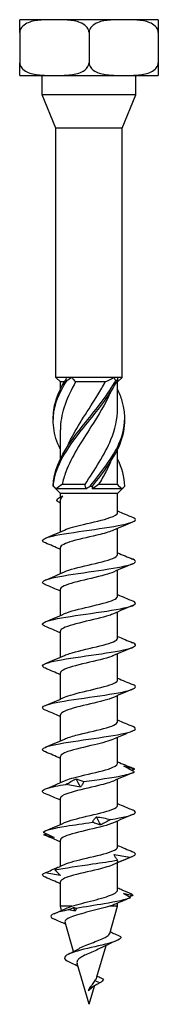
# Model space of a CAD drawing. Units: millimetres. Extents: x -20 to 56, y -223 to 6.
# Drawn here: x -7 to 7, y -100 to 6 of the extents above; entities that cross this region are included whole.
import ezdxf

# ---------------------------------------------------------------- set-up
doc = ezdxf.new("R2010")
doc.units = ezdxf.units.MM

# ---------------------------------------------------------------- blocks, each defined once
blk = doc.blocks.new('SSH100x100-Front')
for p, q in [((-3.73, 6), (-7.45, 6)), ((-7.45, 4.63), (-7.45, 6)), ((3.72, 6), (-3.73, 6)), ((7.45, 6), (3.72, 6)), ((7.45, 6), (7.45, 4.63)), ((-7.45, 4.63), (-7.45, 1.37)), ((0, 4.63), (0, 1.37)), ((7.45, 4.63), (7.45, 1.37)), ((-7.45, 0), (-7.45, 1.37)), ((7.45, 1.37), (7.45, 0)), ((-7.45, 0), (-3.73, 0)), ((-5.04, -2.1), (-5.04, 0)), ((-3.73, 0), (3.72, 0)), ((3.72, 0), (7.45, 0)), ((5.04, -2.1), (5.04, 0)), ((5.04, -2.1), (-5.04, -2.1)), ((-3.55, -5.69), (-5.04, -2.1)), ((3.55, -5.69), (5.04, -2.1)), ((3.55, -5.69), (-3.55, -5.69)), ((-3.55, -32.53), (-3.55, -5.69)), ((3.55, -32.53), (3.55, -5.69)), ((-2.36, -32.53), (-3.55, -32.53)), ((-3.08, -33), (-3.55, -32.53)), ((-1.8, -32.53), (-2.36, -32.53)), ((2.65, -32.53), (-1.8, -32.53)), ((3.06, -32.53), (2.65, -32.53)), ((3.55, -32.53), (3.06, -32.53)), ((3.07, -33), (3.55, -32.53)), ((-2.65, -33), (-3.08, -33)), ((-3.08, -33.78), (-3.08, -33)), ((1.75, -33), (-1.44, -33)), ((3.07, -33), (2.96, -33)), ((3.07, -35.88), (3.07, -33)), ((-3.08, -41.28), (-3.08, -38.17)), ((3.07, -43.38), (3.07, -40.27)), ((-3.08, -45), (-3.78, -44.3)), ((-0.43, -44.05), (-2.9, -44.05)), ((3.04, -44.05), (1.02, -44.05)), ((3.07, -45), (3.78, -44.3)), ((-0.35, -44.52), (-3.53, -44.52)), ((3.07, -45), (-3.08, -45)), ((-3.08, -45.39), (-3.08, -45)), ((3.53, -44.52), (0.35, -44.52)), ((3.07, -47.08), (3.07, -45)), ((-3.08, -49.14), (-3.08, -45.69)), ((3.07, -51.58), (3.07, -48.77)), ((-3.08, -53.64), (-3.08, -50.82)), ((3.07, -56.08), (3.07, -53.27)), ((-3.08, -58.14), (-3.08, -55.32)), ((3.07, -60.58), (3.07, -57.77)), ((-3.08, -62.64), (-3.08, -59.82)), ((3.07, -65.08), (3.07, -62.27)), ((-3.08, -67.14), (-3.08, -64.32)), ((3.07, -69.58), (3.07, -66.77)), ((-3.08, -71.64), (-3.08, -68.82)), ((3.07, -74.08), (3.07, -71.27)), ((-3.08, -76.14), (-3.08, -73.32)), ((3.07, -78.58), (3.07, -75.77)), ((-3.08, -80.64), (-3.08, -77.82)), ((3.07, -83.08), (3.07, -80.27)), ((-3.08, -85.14), (-3.08, -82.32)), ((3.07, -87.69), (3.07, -84.77)), ((-3.08, -89.45), (-3.08, -86.82)), ((-1.86, -89.45), (-3.08, -89.45)), ((-2.95, -89.89), (-3.08, -89.45)), ((3.07, -89.45), (2.21, -89.45)), ((2.23, -92.36), (3.07, -89.45)), ((3.07, -89.45), (3.07, -89.11)), ((-1.65, -94.32), (-2.57, -91.17)), ((0.86, -97.05), (1.85, -93.66)), ((0, -100), (-1.28, -95.59)), ((1.16, -97.7), (0.64, -97.47)), ((0, -100), (0.58, -98.03)), ((0.17, -98.34), (0.29, -98.2)), ((0.29, -98.2), (0.19, -98.09))]:
    blk.add_line(p, q)
for points, knots in [([(-3.73, 6), (-4.17, 6), (-4.66, 5.99), (-5.64, 5.92), (-6.11, 5.85), (-6.73, 5.6), (-6.96, 5.47), (-7.22, 5.22), (-7.32, 5.09), (-7.42, 4.86), (-7.45, 4.74), (-7.45, 4.63)], [0.918369, 0.918369, 0.918369, 0.918369, 1.0733038, 1.0733038, 1.2282387, 1.2282387, 1.3006305, 1.3006305, 1.3446075, 1.3446075, 1.3775535, 1.3775535, 1.3775535, 1.3775535]), ([(0, 4.63), (0, 4.74), (-0.03, 4.86), (-0.13, 5.09), (-0.23, 5.22), (-0.49, 5.47), (-0.72, 5.6), (-1.34, 5.85), (-1.81, 5.92), (-2.79, 5.99), (-3.28, 6), (-3.73, 6)], [0.4591845, 0.4591845, 0.4591845, 0.4591845, 0.4921305, 0.4921305, 0.5361074, 0.5361074, 0.6084993, 0.6084993, 0.7634341, 0.7634341, 0.918369, 0.918369, 0.918369, 0.918369]), ([(3.72, 6), (3.28, 6), (2.79, 5.99), (1.81, 5.92), (1.34, 5.85), (0.72, 5.6), (0.49, 5.47), (0.23, 5.22), (0.13, 5.09), (0.03, 4.86), (0, 4.74), (0, 4.63)], [0.918369, 0.918369, 0.918369, 0.918369, 1.0733038, 1.0733038, 1.2282387, 1.2282387, 1.3006305, 1.3006305, 1.3446075, 1.3446075, 1.3775535, 1.3775535, 1.3775535, 1.3775535]), ([(7.45, 4.63), (7.45, 4.74), (7.42, 4.86), (7.32, 5.09), (7.22, 5.22), (6.96, 5.47), (6.73, 5.6), (6.11, 5.85), (5.64, 5.92), (4.66, 5.99), (4.17, 6), (3.72, 6)], [0.4591845, 0.4591845, 0.4591845, 0.4591845, 0.4921305, 0.4921305, 0.5361074, 0.5361074, 0.6084993, 0.6084993, 0.7634341, 0.7634341, 0.918369, 0.918369, 0.918369, 0.918369]), ([(-7.45, 1.37), (-7.45, 1.26), (-7.42, 1.14), (-7.32, 0.91), (-7.22, 0.78), (-6.96, 0.53), (-6.73, 0.4), (-6.11, 0.15), (-5.64, 0.08), (-4.66, 0.01), (-4.17, 0), (-3.73, 0)], [0.4591845, 0.4591845, 0.4591845, 0.4591845, 0.4921305, 0.4921305, 0.5361074, 0.5361074, 0.6084993, 0.6084993, 0.7634341, 0.7634341, 0.918369, 0.918369, 0.918369, 0.918369]), ([(-3.73, 0), (-3.28, 0), (-2.79, 0.01), (-1.81, 0.08), (-1.34, 0.15), (-0.72, 0.4), (-0.49, 0.53), (-0.23, 0.78), (-0.13, 0.91), (-0.03, 1.14), (0, 1.26), (0, 1.37)], [0.918369, 0.918369, 0.918369, 0.918369, 1.0733038, 1.0733038, 1.2282387, 1.2282387, 1.3006305, 1.3006305, 1.3446075, 1.3446075, 1.3775535, 1.3775535, 1.3775535, 1.3775535]), ([(0, 1.37), (0, 1.26), (0.03, 1.14), (0.13, 0.91), (0.23, 0.78), (0.49, 0.53), (0.72, 0.4), (1.34, 0.15), (1.81, 0.08), (2.79, 0.01), (3.28, 0), (3.72, 0)], [0.4591845, 0.4591845, 0.4591845, 0.4591845, 0.4921305, 0.4921305, 0.5361074, 0.5361074, 0.6084993, 0.6084993, 0.7634341, 0.7634341, 0.918369, 0.918369, 0.918369, 0.918369]), ([(3.72, 0), (4.17, 0), (4.66, 0.01), (5.64, 0.08), (6.11, 0.15), (6.73, 0.4), (6.96, 0.53), (7.22, 0.78), (7.32, 0.91), (7.42, 1.14), (7.45, 1.26), (7.45, 1.37)], [0.918369, 0.918369, 0.918369, 0.918369, 1.0733038, 1.0733038, 1.2282387, 1.2282387, 1.3006305, 1.3006305, 1.3446075, 1.3446075, 1.3775535, 1.3775535, 1.3775535, 1.3775535]), ([(-3.07, -40.27), (-3.17, -40.06), (-3.27, -39.86), (-3.35, -39.65), (-3.96, -38.12), (-4.01, -36.59), (-3.48, -35.06), (-3.22, -34.31), (-2.83, -33.57), (-2.36, -32.83)], [0.891979, 0.891979, 0.891979, 0.891979, 1.021045, 1.021045, 1.021045, 1.982586, 1.982586, 1.982586, 2.450017, 2.450017, 2.450017, 2.450017]), ([(-3.84, -37.03), (-3.86, -36.37), (-3.77, -35.71), (-3.58, -35.06), (-3.36, -34.31), (-3, -33.57), (-2.55, -32.83)], [1.5707963, 1.5707963, 1.5707963, 1.5707963, 1.9825858, 1.9825858, 1.9825858, 2.4500174, 2.4500174, 2.4500174, 2.4500174]), ([(-3.85, -44.22), (-3.81, -42.7), (-3.15, -41.17), (-2.12, -39.65), (-1.09, -38.12), (0.28, -36.59), (1.43, -35.06), (1.98, -34.31), (2.49, -33.57), (2.89, -32.83)], [0.063257, 0.063257, 0.063257, 0.063257, 1.021045, 1.021045, 1.021045, 1.982586, 1.982586, 1.982586, 2.450017, 2.450017, 2.450017, 2.450017]), ([(-3.83, -44.22), (-3.72, -42.7), (-2.97, -41.17), (-1.9, -39.65), (-0.83, -38.12), (0.54, -36.59), (1.66, -35.06), (2.2, -34.31), (2.68, -33.57), (3.05, -32.83)], [0.063257, 0.063257, 0.063257, 0.063257, 1.021045, 1.021045, 1.021045, 1.982586, 1.982586, 1.982586, 2.450017, 2.450017, 2.450017, 2.450017]), ([(-2.36, -32.83), (-2.39, -32.83), (-2.42, -32.83), (-2.49, -32.83), (-2.52, -32.83), (-2.55, -32.83)], [-0.02500414, -0.02500414, -0.02500414, -0.02500414, -0.01266526, -0.01266526, 0, 0, 0, 0]), ([(3.05, -32.83), (3.02, -32.83), (2.99, -32.83), (2.94, -32.83), (2.91, -32.83), (2.89, -32.83)], [-0.02500414, -0.02500414, -0.02500414, -0.02500414, -0.01266526, -0.01266526, 0, 0, 0, 0]), ([(-1.44, -33), (-2.36, -34.61), (-3, -36.22), (-3.07, -37.84), (-3.07, -37.95), (-3.08, -38.06), (-3.07, -38.17)], [-2.41379, -2.41379, -2.41379, -2.41379, -1.401052, -1.401052, -1.401052, -1.331427, -1.331427, -1.331427, -1.331427]), ([(-2.31, -39.94), (-2.21, -39.7), (-2.1, -39.46), (-1.98, -39.21), (-1.18, -37.6), (-0.03, -35.98), (0.96, -34.37), (1.24, -33.91), (1.5, -33.46), (1.75, -33)], [0.959931, 0.959931, 0.959931, 0.959931, 1.112222, 1.112222, 1.112222, 2.127235, 2.127235, 2.127235, 2.41379, 2.41379, 2.41379, 2.41379]), ([(0.12, -44.22), (1.35, -42.7), (2.54, -41.17), (3.22, -39.65), (3.9, -38.12), (4.04, -36.59), (3.58, -35.06), (3.45, -34.63), (3.28, -34.21), (3.07, -33.78)], [0.063257, 0.063257, 0.063257, 0.063257, 1.021045, 1.021045, 1.021045, 1.982586, 1.982586, 1.982586, 2.249614, 2.249614, 2.249614, 2.249614]), ([(2.31, -34.11), (1.78, -35.35), (1.01, -36.59), (0.21, -37.84), (-0.82, -39.45), (-1.88, -41.07), (-2.49, -42.68), (-2.66, -43.14), (-2.8, -43.59), (-2.9, -44.05)], [-2.181662, -2.181662, -2.181662, -2.181662, -1.401052, -1.401052, -1.401052, -0.386039, -0.386039, -0.386039, -0.099484, -0.099484, -0.099484, -0.099484]), ([(-0.43, -44.05), (0.6, -42.44), (1.69, -40.83), (2.36, -39.21), (2.82, -38.1), (3.06, -36.99), (3.07, -35.88)], [0.099484, 0.099484, 0.099484, 0.099484, 1.112222, 1.112222, 1.112222, 1.810166, 1.810166, 1.810166, 1.810166]), ([(0.37, -44.22), (1.59, -42.7), (2.74, -41.17), (3.35, -39.65), (3.7, -38.77), (3.86, -37.9), (3.84, -37.03)], [0.063257, 0.063257, 0.063257, 0.063257, 1.021045, 1.021045, 1.021045, 1.570796, 1.570796, 1.570796, 1.570796]), ([(2.31, -41.61), (2.16, -41.97), (1.99, -42.32), (1.8, -42.68), (1.56, -43.14), (1.3, -43.59), (1.02, -44.05)], [-0.6108652, -0.6108652, -0.6108652, -0.6108652, -0.3860391, -0.3860391, -0.3860391, -0.0994838, -0.0994838, -0.0994838, -0.0994838]), ([(-3.85, -44.22), (-3.85, -44.22), (-3.84, -44.23), (-3.84, -44.23), (-3.84, -44.22), (-3.83, -44.22)], [-0.02500414, -0.02500414, -0.02500414, -0.02500414, -0.01266526, -0.01266526, 0, 0, 0, 0]), ([(0.12, -44.22), (0.16, -44.22), (0.2, -44.23), (0.28, -44.23), (0.33, -44.22), (0.37, -44.22)], [-0.02500414, -0.02500414, -0.02500414, -0.02500414, -0.01266526, -0.01266526, 0, 0, 0, 0]), ([(-3.15, -46), (-3.22, -45.97), (-3.28, -45.93), (-3.32, -45.9), (-3.61, -45.69), (-3.37, -45.48), (-2.81, -45.28)], [1.676388, 1.676388, 1.676388, 1.676388, 1.811548, 1.811548, 1.811548, 2.687807, 2.687807, 2.687807, 2.687807]), ([(-2.81, -45.28), (-2.98, -45.41), (-3.07, -45.55), (-3.08, -45.69), (-3.08, -45.69), (-3.08, -45.69)], [0, 0, 0, 0, 0.1327365, 0.1327365, 0.1358375, 0.1358375, 0.1358375, 0.1358375]), ([(-4.69, -50.33), (-4.83, -50.27), (-4.92, -50.21), (-4.97, -50.16), (-5.14, -49.94), (-4.6, -49.73), (-3.54, -49.51), (-2.48, -49.3), (-0.92, -49.08), (0.58, -48.87), (2.06, -48.65), (3.45, -48.44), (4.24, -48.22), (5.04, -48.01), (5.21, -47.79), (4.71, -47.58), (4.7, -47.58), (4.7, -47.57), (4.69, -47.57)], [51.48336, 51.48336, 51.48336, 51.48336, 51.723782, 51.723782, 51.723782, 52.619073, 52.619073, 52.619073, 53.523174, 53.523174, 53.523174, 54.420102, 54.420102, 54.420102, 55.320966, 55.320966, 55.320966, 55.33079, 55.33079, 55.33079, 55.33079]), ([(-2.64, -48.94), (-2.19, -48.74), (-1.43, -48.54), (-0.59, -48.34), (0.43, -48.1), (1.55, -47.85), (2.25, -47.61), (2.78, -47.43), (3.06, -47.26), (3.07, -47.08)], [52.375908, 52.375908, 52.375908, 52.375908, 53.21481, 53.21481, 53.21481, 54.230098, 54.230098, 54.230098, 54.977871, 54.977871, 54.977871, 54.977871]), ([(2.63, -48.96), (2.3, -49.11), (1.8, -49.26), (1.21, -49.41), (0.25, -49.65), (-0.92, -49.89), (-1.77, -50.14), (-2.57, -50.37), (-3.07, -50.6), (-3.07, -50.82)], [-54.438242, -54.438242, -54.438242, -54.438242, -53.812041, -53.812041, -53.812041, -52.793728, -52.793728, -52.793728, -51.836279, -51.836279, -51.836279, -51.836279]), ([(-2.64, -53.44), (-2.11, -53.2), (-1.11, -52.96), (-0.08, -52.72), (0.95, -52.48), (1.99, -52.24), (2.56, -52), (2.89, -51.86), (3.06, -51.72), (3.07, -51.58)], [46.092723, 46.092723, 46.092723, 46.092723, 47.096484, 47.096484, 47.096484, 48.108318, 48.108318, 48.108318, 48.694686, 48.694686, 48.694686, 48.694686]), ([(-4.69, -54.83), (-4.82, -54.77), (-4.92, -54.72), (-4.96, -54.66), (-5.14, -54.45), (-4.61, -54.23), (-3.56, -54.02), (-2.52, -53.8), (-0.97, -53.59), (0.52, -53.38), (2, -53.16), (3.4, -52.95), (4.21, -52.73), (5.01, -52.52), (5.21, -52.31), (4.74, -52.09), (4.73, -52.09), (4.71, -52.08), (4.69, -52.07)], [45.200175, 45.200175, 45.200175, 45.200175, 45.431455, 45.431455, 45.431455, 46.330323, 46.330323, 46.330323, 47.227602, 47.227602, 47.227602, 48.123443, 48.123443, 48.123443, 49.017993, 49.017993, 49.017993, 49.047605, 49.047605, 49.047605, 49.047605]), ([(2.63, -53.46), (2.4, -53.57), (2.08, -53.67), (1.7, -53.78), (0.84, -54.02), (-0.33, -54.26), (-1.28, -54.51), (-2.22, -54.75), (-2.92, -54.99), (-3.05, -55.23), (-3.07, -55.26), (-3.07, -55.29), (-3.07, -55.32)], [-48.155057, -48.155057, -48.155057, -48.155057, -47.71095, -47.71095, -47.71095, -46.696052, -46.696052, -46.696052, -45.681676, -45.681676, -45.681676, -45.553093, -45.553093, -45.553093, -45.553093]), ([(-2.64, -57.94), (-2.56, -57.91), (-2.48, -57.87), (-2.39, -57.84), (-1.73, -57.59), (-0.62, -57.35), (0.42, -57.1), (1.46, -56.86), (2.41, -56.61), (2.82, -56.37), (2.99, -56.27), (3.07, -56.17), (3.07, -56.08)], [39.809538, 39.809538, 39.809538, 39.809538, 39.94854, 39.94854, 39.94854, 40.978275, 40.978275, 40.978275, 42.004742, 42.004742, 42.004742, 42.411501, 42.411501, 42.411501, 42.411501]), ([(-4.69, -59.33), (-4.79, -59.29), (-4.87, -59.24), (-4.92, -59.2), (-5.19, -58.99), (-4.75, -58.78), (-3.77, -58.56), (-2.79, -58.35), (-1.29, -58.13), (0.2, -57.92), (1.76, -57.7), (3.27, -57.47), (4.14, -57.25), (4.99, -57.03), (5.22, -56.82), (4.76, -56.6), (4.74, -56.59), (4.72, -56.58), (4.69, -56.57)], [38.916989, 38.916989, 38.916989, 38.916989, 39.091079, 39.091079, 39.091079, 39.986555, 39.986555, 39.986555, 40.881387, 40.881387, 40.881387, 41.816959, 41.816959, 41.816959, 42.723757, 42.723757, 42.723757, 42.76442, 42.76442, 42.76442, 42.76442]), ([(2.63, -57.96), (2.51, -58.02), (2.36, -58.08), (2.18, -58.13), (1.45, -58.38), (0.33, -58.62), (-0.68, -58.86), (-1.69, -59.1), (-2.56, -59.34), (-2.9, -59.58), (-3.02, -59.66), (-3.07, -59.74), (-3.07, -59.82)], [-41.871871, -41.871871, -41.871871, -41.871871, -41.629101, -41.629101, -41.629101, -40.617122, -40.617122, -40.617122, -39.605583, -39.605583, -39.605583, -39.269908, -39.269908, -39.269908, -39.269908]), ([(-4.69, -63.83), (-4.79, -63.79), (-4.86, -63.75), (-4.91, -63.71), (-5.19, -63.49), (-4.76, -63.28), (-3.77, -63.06), (-2.79, -62.85), (-1.27, -62.63), (0.23, -62.42), (1.72, -62.2), (3.17, -61.99), (4.05, -61.77), (4.93, -61.56), (5.22, -61.34), (4.82, -61.13), (4.78, -61.11), (4.74, -61.09), (4.69, -61.07)], [32.633804, 32.633804, 32.633804, 32.633804, 32.801598, 32.801598, 32.801598, 33.702628, 33.702628, 33.702628, 34.602749, 34.602749, 34.602749, 35.502001, 35.502001, 35.502001, 36.400422, 36.400422, 36.400422, 36.481234, 36.481234, 36.481234, 36.481234]), ([(-2.63, -62.44), (-2.49, -62.37), (-2.31, -62.31), (-2.1, -62.24), (-1.34, -62), (-0.2, -61.75), (0.8, -61.51), (1.81, -61.27), (2.65, -61.03), (2.95, -60.78), (3.03, -60.72), (3.07, -60.65), (3.07, -60.58)], [33.526352, 33.526352, 33.526352, 33.526352, 33.805904, 33.805904, 33.805904, 34.82223, 34.82223, 34.82223, 35.837456, 35.837456, 35.837456, 36.128316, 36.128316, 36.128316, 36.128316]), ([(2.64, -62.46), (2.58, -62.49), (2.52, -62.51), (2.45, -62.54), (1.81, -62.78), (0.72, -63.03), (-0.32, -63.27), (-1.37, -63.52), (-2.33, -63.76), (-2.78, -64.01), (-2.97, -64.11), (-3.07, -64.22), (-3.07, -64.32)], [-35.588686, -35.588686, -35.588686, -35.588686, -35.477694, -35.477694, -35.477694, -34.45206, -34.45206, -34.45206, -33.427933, -33.427933, -33.427933, -32.986723, -32.986723, -32.986723, -32.986723]), ([(-4.69, -68.33), (-4.75, -68.3), (-4.8, -68.28), (-4.85, -68.25), (-5.22, -68.03), (-4.87, -67.81), (-3.92, -67.59), (-2.98, -67.38), (-1.48, -67.16), (0.04, -66.95), (1.55, -66.73), (3.03, -66.51), (3.96, -66.3), (4.88, -66.08), (5.22, -65.86), (4.85, -65.65), (4.8, -65.62), (4.75, -65.6), (4.69, -65.57)], [26.350619, 26.350619, 26.350619, 26.350619, 26.455514, 26.455514, 26.455514, 27.374109, 27.374109, 27.374109, 28.281431, 28.281431, 28.281431, 29.187602, 29.187602, 29.187602, 30.092663, 30.092663, 30.092663, 30.198049, 30.198049, 30.198049, 30.198049]), ([(-2.63, -66.94), (-2.4, -66.84), (-2.09, -66.73), (-1.72, -66.63), (-0.85, -66.38), (0.33, -66.14), (1.29, -65.89), (2.24, -65.65), (2.93, -65.4), (3.05, -65.16), (3.07, -65.13), (3.07, -65.1), (3.07, -65.08)], [27.243167, 27.243167, 27.243167, 27.243167, 27.681661, 27.681661, 27.681661, 28.705788, 28.705788, 28.705788, 29.728468, 29.728468, 29.728468, 29.84513, 29.84513, 29.84513, 29.84513]), ([(2.64, -66.96), (2.12, -67.19), (1.17, -67.43), (0.16, -67.66), (-0.88, -67.9), (-1.93, -68.15), (-2.52, -68.39), (-2.88, -68.53), (-3.06, -68.68), (-3.07, -68.82)], [-29.305501, -29.305501, -29.305501, -29.305501, -28.327818, -28.327818, -28.327818, -27.311491, -27.311491, -27.311491, -26.703538, -26.703538, -26.703538, -26.703538]), ([(-2.63, -71.44), (-2.34, -71.31), (-1.91, -71.17), (-1.41, -71.04), (-0.48, -70.8), (0.68, -70.56), (1.57, -70.32), (2.48, -70.07), (3.07, -69.82), (3.07, -69.58)], [20.959982, 20.959982, 20.959982, 20.959982, 21.516599, 21.516599, 21.516599, 22.528139, 22.528139, 22.528139, 23.561945, 23.561945, 23.561945, 23.561945]), ([(-4.69, -72.83), (-4.76, -72.8), (-4.82, -72.77), (-4.87, -72.74), (-5.21, -72.53), (-4.86, -72.31), (-3.94, -72.1), (-3.02, -71.89), (-1.55, -71.67), (-0.05, -71.46), (1.44, -71.24), (2.92, -71.03), (3.87, -70.82), (4.81, -70.6), (5.2, -70.39), (4.89, -70.18), (4.84, -70.14), (4.77, -70.11), (4.69, -70.07)], [20.067434, 20.067434, 20.067434, 20.067434, 20.188452, 20.188452, 20.188452, 21.084745, 21.084745, 21.084745, 21.98069, 21.98069, 21.98069, 22.876296, 22.876296, 22.876296, 23.771572, 23.771572, 23.771572, 23.914864, 23.914864, 23.914864, 23.914864]), ([(2.63, -71.46), (2.19, -71.66), (1.43, -71.86), (0.59, -72.06), (-0.44, -72.31), (-1.57, -72.55), (-2.28, -72.8), (-2.79, -72.97), (-3.06, -73.15), (-3.07, -73.32)], [-23.022315, -23.022315, -23.022315, -23.022315, -22.185182, -22.185182, -22.185182, -21.155446, -21.155446, -21.155446, -20.420352, -20.420352, -20.420352, -20.420352]), ([(-2.63, -75.94), (-2.23, -75.76), (-1.57, -75.58), (-0.82, -75.4), (0.18, -75.15), (1.32, -74.91), (2.08, -74.67), (2.71, -74.47), (3.07, -74.27), (3.07, -74.08)], [14.676797, 14.676797, 14.676797, 14.676797, 15.437669, 15.437669, 15.437669, 16.452046, 16.452046, 16.452046, 17.27876, 17.27876, 17.27876, 17.27876]), ([(-0.54, -76.03), (0.96, -75.81), (2.51, -75.6), (3.57, -75.38), (4.25, -75.24), (4.72, -75.1), (4.91, -74.96)], [15.600027, 15.600027, 15.600027, 15.600027, 16.501837, 16.501837, 16.501837, 17.087172, 17.087172, 17.087172, 17.087172]), ([(4.91, -74.96), (4.7, -74.87), (4.5, -74.77), (4.11, -74.57), (3.93, -74.47), (3.75, -74.38)], [0, 0, 0, 0, 0.0758796, 0.0758796, 0.1512068, 0.1512068, 0.1512068, 0.1512068]), ([(3.75, -74.38), (3.95, -74.41), (4.14, -74.45), (4.52, -74.55), (4.7, -74.61), (4.88, -74.67)], [0, 0, 0, 0, 0.0851969, 0.0851969, 0.1727561, 0.1727561, 0.1727561, 0.1727561]), ([(2.63, -75.96), (2.27, -76.12), (1.7, -76.29), (1.03, -76.45), (0.06, -76.7), (-1.1, -76.94), (-1.91, -77.18), (-2.63, -77.39), (-3.07, -77.61), (-3.07, -77.82)], [-16.73913, -16.73913, -16.73913, -16.73913, -16.050946, -16.050946, -16.050946, -15.037237, -15.037237, -15.037237, -14.137167, -14.137167, -14.137167, -14.137167]), ([(-2.48, -76.32), (-2.31, -76.22), (-2.13, -76.13), (-1.76, -75.93), (-1.57, -75.83), (-1.38, -75.73)], [0, 0, 0, 0, 0.0758796, 0.0758796, 0.1512068, 0.1512068, 0.1512068, 0.1512068]), ([(-1.38, -75.73), (-1.26, -75.77), (-1.13, -75.81), (-0.85, -75.91), (-0.7, -75.97), (-0.54, -76.03)], [0, 0, 0, 0, 0.0851969, 0.0851969, 0.1727561, 0.1727561, 0.1727561, 0.1727561]), ([(-0.54, -76.03), (-0.58, -76.12), (-0.64, -76.22), (-0.77, -76.42), (-0.84, -76.52), (-0.92, -76.61)], [0, 0, 0, 0, 0.0758796, 0.0758796, 0.1512068, 0.1512068, 0.1512068, 0.1512068]), ([(-4.69, -77.33), (-5.16, -77.13), (-5.08, -76.94), (-4.46, -76.74), (-4.02, -76.6), (-3.32, -76.46), (-2.48, -76.32)], [13.784248, 13.784248, 13.784248, 13.784248, 14.604476, 14.604476, 14.604476, 15.18981, 15.18981, 15.18981, 15.18981]), ([(-0.92, -76.61), (-1.17, -76.58), (-1.43, -76.54), (-1.94, -76.44), (-2.21, -76.38), (-2.48, -76.32)], [0, 0, 0, 0, 0.0851969, 0.0851969, 0.1727561, 0.1727561, 0.1727561, 0.1727561]), ([(-2.64, -80.44), (-2.14, -80.21), (-1.23, -79.99), (-0.26, -79.76), (0.78, -79.52), (1.85, -79.28), (2.47, -79.03), (2.86, -78.88), (3.06, -78.73), (3.07, -78.58)], [8.393611, 8.393611, 8.393611, 8.393611, 9.339993, 9.339993, 9.339993, 10.357701, 10.357701, 10.357701, 10.995574, 10.995574, 10.995574, 10.995574]), ([(2.32, -80.1), (3.65, -79.89), (4.64, -79.67), (4.91, -79.46), (5.08, -79.33), (5, -79.2), (4.69, -79.07)], [9.907943, 9.907943, 9.907943, 9.907943, 10.809753, 10.809753, 10.809753, 11.348493, 11.348493, 11.348493, 11.348493]), ([(-4.94, -81.46), (-4.7, -81.25), (-3.76, -81.03), (-2.45, -80.82), (-1.6, -80.68), (-0.61, -80.54), (0.36, -80.4)], [8.010582, 8.010582, 8.010582, 8.010582, 8.912392, 8.912392, 8.912392, 9.497726, 9.497726, 9.497726, 9.497726]), ([(2.63, -80.46), (2.36, -80.58), (1.98, -80.7), (1.53, -80.83), (0.62, -81.07), (-0.57, -81.32), (-1.49, -81.56), (-2.4, -81.8), (-3.02, -82.05), (-3.07, -82.29), (-3.07, -82.3), (-3.08, -82.31), (-3.08, -82.32)], [-10.455945, -10.455945, -10.455945, -10.455945, -9.944691, -9.944691, -9.944691, -8.918911, -8.918911, -8.918911, -7.903624, -7.903624, -7.903624, -7.853982, -7.853982, -7.853982, -7.853982]), ([(0.36, -80.4), (0.42, -80.3), (0.48, -80.2), (0.62, -80.01), (0.71, -79.91), (0.8, -79.81)], [0, 0, 0, 0, 0.0758796, 0.0758796, 0.1512068, 0.1512068, 0.1512068, 0.1512068]), ([(1.26, -80.69), (1.12, -80.66), (0.99, -80.61), (0.69, -80.51), (0.53, -80.46), (0.36, -80.4)], [0, 0, 0, 0, 0.0851969, 0.0851969, 0.1727561, 0.1727561, 0.1727561, 0.1727561]), ([(0.8, -79.81), (1.04, -79.84), (1.29, -79.89), (1.8, -79.99), (2.06, -80.04), (2.32, -80.1)], [0, 0, 0, 0, 0.0851969, 0.0851969, 0.1727561, 0.1727561, 0.1727561, 0.1727561]), ([(2.32, -80.1), (2.16, -80.2), (1.99, -80.3), (1.63, -80.49), (1.45, -80.59), (1.26, -80.69)], [0, 0, 0, 0, 0.0758796, 0.0758796, 0.1512068, 0.1512068, 0.1512068, 0.1512068]), ([(-4.94, -81.46), (-4.73, -81.56), (-4.52, -81.66), (-4.13, -81.85), (-3.94, -81.95), (-3.75, -82.05)], [0, 0, 0, 0, 0.0758796, 0.0758796, 0.1512068, 0.1512068, 0.1512068, 0.1512068]), ([(-3.75, -82.05), (-3.94, -82.02), (-4.13, -81.97), (-4.49, -81.87), (-4.67, -81.82), (-4.84, -81.76)], [0, 0, 0, 0, 0.0851969, 0.0851969, 0.1727561, 0.1727561, 0.1727561, 0.1727561]), ([(-2.64, -84.94), (-2.14, -84.71), (-1.23, -84.49), (-0.26, -84.26), (0.78, -84.02), (1.85, -83.78), (2.47, -83.53), (2.86, -83.38), (3.06, -83.23), (3.07, -83.08)], [2.110426, 2.110426, 2.110426, 2.110426, 3.057032, 3.057032, 3.057032, 4.072815, 4.072815, 4.072815, 4.712389, 4.712389, 4.712389, 4.712389]), ([(-3.67, -85.54), (-2.64, -85.32), (-1.11, -85.11), (0.39, -84.89), (1.37, -84.75), (2.31, -84.61), (3.08, -84.47)], [2.318497, 2.318497, 2.318497, 2.318497, 3.220308, 3.220308, 3.220308, 3.805642, 3.805642, 3.805642, 3.805642]), ([(3.08, -84.47), (3, -84.38), (2.93, -84.28), (2.8, -84.08), (2.75, -83.99), (2.7, -83.89)], [0, 0, 0, 0, 0.0758796, 0.0758796, 0.1512068, 0.1512068, 0.1512068, 0.1512068]), ([(2.7, -83.89), (2.99, -83.92), (3.27, -83.96), (3.83, -84.06), (4.11, -84.12), (4.4, -84.18)], [0, 0, 0, 0, 0.0851969, 0.0851969, 0.1727561, 0.1727561, 0.1727561, 0.1727561]), ([(4.4, -84.18), (4.17, -84.28), (3.94, -84.38), (3.47, -84.57), (3.24, -84.67), (3.01, -84.77)], [0, 0, 0, 0, 0.0758796, 0.0758796, 0.1512068, 0.1512068, 0.1512068, 0.1512068]), ([(3.01, -84.77), (3.04, -84.73), (3.06, -84.69), (3.09, -84.59), (3.09, -84.53), (3.08, -84.47)], [0, 0, 0, 0, 0.0851969, 0.0851969, 0.1727561, 0.1727561, 0.1727561, 0.1727561]), ([(-4.69, -86.33), (-4.75, -86.3), (-4.8, -86.28), (-4.85, -86.25), (-5.09, -86.11), (-5.04, -85.97), (-4.72, -85.83)], [1.2178776, 1.2178776, 1.2178776, 1.2178776, 1.3229462, 1.3229462, 1.3229462, 1.9082802, 1.9082802, 1.9082802, 1.9082802]), ([(-4.72, -85.83), (-4.48, -85.74), (-4.25, -85.64), (-3.79, -85.44), (-3.56, -85.34), (-3.33, -85.25)], [0, 0, 0, 0, 0.0758796, 0.0758796, 0.1512068, 0.1512068, 0.1512068, 0.1512068]), ([(-3.08, -86.13), (-3.36, -86.09), (-3.63, -86.05), (-4.17, -85.95), (-4.45, -85.89), (-4.72, -85.83)], [0, 0, 0, 0, 0.0851969, 0.0851969, 0.1727561, 0.1727561, 0.1727561, 0.1727561]), ([(-3.33, -85.25), (-3.4, -85.28), (-3.47, -85.32), (-3.58, -85.42), (-3.63, -85.48), (-3.67, -85.54)], [0, 0, 0, 0, 0.0851969, 0.0851969, 0.1727561, 0.1727561, 0.1727561, 0.1727561]), ([(-3.67, -85.54), (-3.55, -85.64), (-3.44, -85.73), (-3.25, -85.93), (-3.16, -86.03), (-3.08, -86.13)], [0, 0, 0, 0, 0.0758796, 0.0758796, 0.1512068, 0.1512068, 0.1512068, 0.1512068]), ([(2.63, -84.96), (2.26, -85.13), (1.66, -85.3), (0.97, -85.47), (-0.03, -85.71), (-1.19, -85.96), (-1.99, -86.2), (-2.67, -86.41), (-3.07, -86.62), (-3.07, -86.82)], [-4.172759, -4.172759, -4.172759, -4.172759, -3.462501, -3.462501, -3.462501, -2.439044, -2.439044, -2.439044, -1.570796, -1.570796, -1.570796, -1.570796]), ([(-1.86, -89.45), (-1.53, -89.34), (-1.16, -89.24), (-0.35, -89.03), (0.06, -88.92), (0.88, -88.71), (1.27, -88.6), (1.97, -88.39), (2.28, -88.28), (2.75, -88.07), (2.92, -87.97), (3.05, -87.8), (3.07, -87.75), (3.07, -87.69)], [0, 0, 0, 0, 0.1280947, 0.1280947, 0.2561894, 0.2561894, 0.3842842, 0.3842842, 0.5123789, 0.5123789, 0.6404736, 0.6404736, 0.7075311, 0.7075311, 0.7075311, 0.7075311]), ([(4.6, -88.15), (4.26, -88), (3.92, -87.85), (3.41, -87.63), (3.24, -87.56), (3.07, -87.48)], [-0.2279451, -0.2279451, -0.2279451, -0.2279451, -0.1166333, -0.1166333, -0.0611065, -0.0611065, -0.0611065, -0.0611065]), ([(4.48, -88.52), (4.03, -88.74), (2.94, -88.96), (1.63, -89.18), (0.65, -89.35), (-0.43, -89.51), (-1.37, -89.68)], [1.842635, 1.842635, 1.842635, 1.842635, 2.768314, 2.768314, 2.768314, 3.463394, 3.463394, 3.463394, 3.463394]), ([(-2.23, -89.84), (-3.35, -90.07), (-4.06, -90.29), (-4.1, -90.52), (-4.12, -90.63), (-3.98, -90.74), (-3.72, -90.85)], [3.686975, 3.686975, 3.686975, 3.686975, 4.634452, 4.634452, 4.634452, 5.101742, 5.101742, 5.101742, 5.101742]), ([(2.21, -89.45), (1.91, -89.55), (1.56, -89.64), (0.8, -89.83), (0.41, -89.93), (-0.37, -90.12), (-0.74, -90.22), (-1.42, -90.41), (-1.71, -90.51), (-2.19, -90.7), (-2.36, -90.8), (-2.57, -90.98), (-2.6, -91.07), (-2.57, -91.17)], [0, 0, 0, 0, 0.1248709, 0.1248709, 0.2467041, 0.2467041, 0.3655039, 0.3655039, 0.4812751, 0.4812751, 0.5940232, 0.5940232, 0.6971755, 0.6971755, 0.6971755, 0.6971755]), ([(3.44, -92.73), (3.23, -92.65), (3.02, -92.55), (2.63, -92.38), (2.45, -92.3), (2.27, -92.22)], [-0.1360916, -0.1360916, -0.1360916, -0.1360916, -0.0681622, -0.0681622, -0.0089319, -0.0089319, -0.0089319, -0.0089319]), ([(3.44, -92.73), (3.5, -92.97), (2.95, -93.2), (2.1, -93.44), (1.22, -93.68), (0.03, -93.93), (-0.9, -94.17), (-1.83, -94.42), (-2.48, -94.66), (-2.6, -94.91), (-2.7, -95.1), (-2.48, -95.29), (-2.07, -95.48)], [0.745421, 0.745421, 0.745421, 0.745421, 1.729296, 1.729296, 1.729296, 2.753722, 2.753722, 2.753722, 3.782281, 3.782281, 3.782281, 4.584521, 4.584521, 4.584521, 4.584521]), ([(-1.11, -94.02), (-1.07, -93.99), (-1.02, -93.96), (-0.78, -93.83), (-0.55, -93.73), (-0.06, -93.53), (0.21, -93.43), (0.74, -93.23), (1, -93.13), (1.48, -92.93), (1.69, -92.83), (2.02, -92.63), (2.14, -92.53), (2.21, -92.4), (2.22, -92.38), (2.23, -92.36)], [0.4089564, 0.4089564, 0.4089564, 0.4089564, 0.4299426, 0.4299426, 0.5112332, 0.5112332, 0.5953813, 0.5953813, 0.6824125, 0.6824125, 0.7723488, 0.7723488, 0.8652089, 0.8652089, 0.8880378, 0.8880378, 0.8880378, 0.8880378]), ([(1.32, -93.92), (1.31, -93.93), (1.29, -93.93), (1.1, -94.03), (0.88, -94.13), (0.43, -94.32), (0.2, -94.42), (-0.24, -94.61), (-0.45, -94.7), (-0.81, -94.9), (-0.96, -94.99), (-1.19, -95.19), (-1.26, -95.29), (-1.31, -95.45), (-1.31, -95.52), (-1.28, -95.59)], [0.3323513, 0.3323513, 0.3323513, 0.3323513, 0.3384356, 0.3384356, 0.416107, 0.416107, 0.4910468, 0.4910468, 0.5632834, 0.5632834, 0.6328505, 0.6328505, 0.6997887, 0.6997887, 0.7446739, 0.7446739, 0.7446739, 0.7446739]), ([(-1.19, -95.92), (-1.23, -95.9), (-1.26, -95.88), (-1.55, -95.73), (-1.81, -95.6), (-2.08, -95.48)], [0.0708259, 0.0708259, 0.0708259, 0.0708259, 0.0839018, 0.0839018, 0.1714805, 0.1714805, 0.1714805, 0.1714805]), ([(0.19, -98.09), (0.25, -98.01), (0.31, -97.93), (0.46, -97.72), (0.56, -97.59), (0.64, -97.47)], [0, 0, 0, 0, 0.03012472, 0.03012472, 0.07952313, 0.07952313, 0.07952313, 0.07952313]), ([(0.64, -97.47), (0.73, -97.34), (0.8, -97.23), (0.85, -97.09), (0.85, -97.07), (0.86, -97.05)], [0, 0, 0, 0, 0.0520169, 0.0520169, 0.06022795, 0.06022795, 0.06022795, 0.06022795]), ([(1.57, -97.3), (1.41, -97.23), (1.24, -97.16), (1.01, -97.05), (0.94, -97.02), (0.88, -96.99)], [-0.08835888, -0.08835888, -0.08835888, -0.08835888, -0.04590219, -0.04590219, -0.0269539, -0.0269539, -0.0269539, -0.0269539]), ([(-0.06, -98.55), (-0.04, -98.5), (-0.02, -98.46), (0.02, -98.37), (0.04, -98.33), (0.11, -98.22), (0.15, -98.16), (0.19, -98.09)], [0, 0, 0, 0, 0.01488805, 0.01488805, 0.02999896, 0.02999896, 0.05341734, 0.05341734, 0.05341734, 0.05341734]), ([(0.17, -98.34), (0.14, -98.36), (0.12, -98.38), (0.08, -98.42), (0.05, -98.44), (0, -98.49), (-0.03, -98.52), (-0.06, -98.55)], [0, 0, 0, 0, 0.009076, 0.009076, 0.0179786, 0.0179786, 0.03117888, 0.03117888, 0.03117888, 0.03117888]), ([(0.84, -97.88), (0.72, -97.94), (0.6, -98.01), (0.39, -98.15), (0.28, -98.23), (0.2, -98.31)], [0, 0, 0, 0, 0.04172551, 0.04172551, 0.08519435, 0.08519435, 0.08519435, 0.08519435])]:
    blk.add_open_spline(points, degree=3, knots=knots)
for points in [[(-2.55, -32.83), (-2.48, -32.73), (-2.42, -32.63), (-2.36, -32.53)], [(-1.8, -32.53), (-1.98, -32.62), (-2.17, -32.73), (-2.36, -32.83)], [(-1.8, -32.53), (-1.7, -32.69), (-1.58, -32.85), (-1.44, -33)], [(1.75, -33), (2.06, -32.85), (2.36, -32.69), (2.65, -32.53)], [(2.89, -32.83), (2.81, -32.73), (2.74, -32.63), (2.65, -32.53)], [(3.06, -32.53), (3.07, -32.62), (3.06, -32.73), (3.05, -32.83)], [(3.85, -44.22), (3.83, -43.24), (3.54, -42.26), (3.07, -41.28)], [(3.04, -44.05), (3.06, -43.83), (3.07, -43.6), (3.07, -43.38)], [(-3.78, -44.3), (-3.8, -44.27), (-3.83, -44.25), (-3.85, -44.22)], [(-3.83, -44.22), (-3.73, -44.32), (-3.63, -44.42), (-3.53, -44.52)], [(-2.9, -44.05), (-3.13, -44.2), (-3.35, -44.36), (-3.53, -44.52)], [(-0.35, -44.52), (-0.35, -44.36), (-0.38, -44.2), (-0.43, -44.05)], [(-0.35, -44.52), (-0.2, -44.43), (-0.04, -44.32), (0.12, -44.22)], [(1.02, -44.05), (0.82, -44.2), (0.59, -44.36), (0.35, -44.52)], [(0.37, -44.22), (0.35, -44.32), (0.35, -44.42), (0.35, -44.52)], [(3.53, -44.52), (3.37, -44.36), (3.21, -44.2), (3.04, -44.05)], [(3.53, -44.52), (3.65, -44.43), (3.75, -44.32), (3.85, -44.22)], [(-2.94, -45.33), (-2.92, -45.32), (-2.91, -45.31), (-2.89, -45.3)], [(-2.89, -45.3), (-2.86, -45.3), (-2.84, -45.29), (-2.81, -45.28)], [(-3.08, -46.04), (-3.1, -46.02), (-3.13, -46.01), (-3.15, -46)], [(3.07, -46.89), (3.61, -47.12), (4.15, -47.35), (4.69, -47.57)], [(4.69, -48.08), (4, -48.36), (3.31, -48.65), (2.64, -48.96)], [(-4.69, -49.82), (-4, -49.54), (-3.31, -49.25), (-2.64, -48.94)], [(-3.08, -51.02), (-3.61, -50.78), (-4.15, -50.55), (-4.69, -50.33)], [(3.07, -51.39), (3.61, -51.62), (4.15, -51.85), (4.69, -52.07)], [(4.69, -52.58), (4, -52.86), (3.31, -53.15), (2.64, -53.46)], [(-4.69, -54.32), (-4, -54.04), (-3.31, -53.75), (-2.64, -53.44)], [(-3.08, -55.52), (-3.61, -55.28), (-4.15, -55.05), (-4.69, -54.83)], [(3.07, -55.89), (3.61, -56.12), (4.15, -56.35), (4.69, -56.57)], [(4.69, -57.08), (4, -57.36), (3.31, -57.65), (2.64, -57.96)], [(-4.69, -58.82), (-4, -58.54), (-3.31, -58.25), (-2.64, -57.94)], [(-3.08, -60.02), (-3.61, -59.78), (-4.15, -59.55), (-4.69, -59.33)], [(3.07, -60.39), (3.61, -60.62), (4.15, -60.85), (4.69, -61.07)], [(-4.69, -63.32), (-4, -63.04), (-3.31, -62.75), (-2.64, -62.44)], [(4.69, -61.58), (4, -61.86), (3.31, -62.15), (2.64, -62.46)], [(-3.08, -64.52), (-3.61, -64.28), (-4.15, -64.05), (-4.69, -63.83)], [(3.07, -64.89), (3.61, -65.12), (4.15, -65.35), (4.69, -65.57)], [(4.69, -66.08), (4, -66.36), (3.31, -66.65), (2.64, -66.96)], [(-4.69, -67.82), (-4, -67.54), (-3.31, -67.25), (-2.64, -66.94)], [(-3.08, -69.02), (-3.61, -68.78), (-4.15, -68.55), (-4.69, -68.33)], [(3.07, -69.39), (3.61, -69.62), (4.15, -69.85), (4.69, -70.07)], [(4.69, -70.58), (4, -70.86), (3.31, -71.15), (2.64, -71.46)], [(-4.69, -72.32), (-4, -72.04), (-3.31, -71.75), (-2.64, -71.44)], [(-3.08, -73.52), (-3.61, -73.28), (-4.15, -73.05), (-4.69, -72.83)], [(3.07, -73.89), (3.61, -74.12), (4.15, -74.35), (4.69, -74.57)], [(4.69, -75.08), (4, -75.36), (3.31, -75.65), (2.64, -75.96)], [(4.88, -74.67), (4.78, -74.72), (4.69, -74.76), (4.59, -74.81)], [(4.88, -74.67), (4.83, -74.64), (4.77, -74.6), (4.69, -74.57)], [(-4.69, -76.82), (-4, -76.54), (-3.31, -76.25), (-2.64, -75.94)], [(-0.92, -76.61), (-1.08, -76.32), (-1.23, -76.03), (-1.38, -75.73)], [(-3.08, -78.02), (-3.61, -77.78), (-4.15, -77.55), (-4.69, -77.33)], [(3.07, -78.39), (3.61, -78.62), (4.15, -78.85), (4.69, -79.07)], [(-4.69, -81.32), (-4, -81.04), (-3.31, -80.75), (-2.64, -80.44)], [(1.26, -80.69), (1.11, -80.4), (0.95, -80.1), (0.8, -79.81)], [(4.69, -79.58), (4, -79.86), (3.31, -80.15), (2.64, -80.46)], [(-4.84, -81.76), (-4.75, -81.71), (-4.67, -81.67), (-4.58, -81.63)], [(-4.69, -81.83), (-4.75, -81.8), (-4.8, -81.78), (-4.84, -81.76)], [(-3.08, -82.52), (-3.61, -82.28), (-4.15, -82.05), (-4.69, -81.83)], [(3.07, -82.89), (3.61, -83.12), (4.15, -83.35), (4.69, -83.57)], [(4.4, -84.18), (5.07, -83.98), (5.18, -83.78), (4.69, -83.57)], [(4.69, -84.08), (4, -84.36), (3.31, -84.65), (2.64, -84.96)], [(-3.74, -85.42), (-3.37, -85.27), (-3, -85.11), (-2.64, -84.94)], [(-3.08, -87.02), (-3.61, -86.78), (-4.15, -86.55), (-4.69, -86.33)], [(4.36, -88.57), (3.81, -88.8), (3.26, -89.03), (2.71, -89.27)], [(4.48, -88.52), (4.2, -88.38), (3.95, -88.23), (3.7, -88.08)], [(3.7, -88.08), (4.05, -88.13), (4.38, -88.2), (4.7, -88.28)], [(4.7, -88.28), (4.58, -88.34), (4.46, -88.39), (4.34, -88.45)], [(4.6, -88.15), (4.66, -88.19), (4.7, -88.24), (4.7, -88.28)], [(-3.76, -90.25), (-3.33, -90.07), (-2.91, -89.88), (-2.49, -89.68)], [(-2.49, -89.68), (-2.33, -89.6), (-2.11, -89.53), (-1.86, -89.45)], [(-2.23, -89.84), (-2.05, -89.75), (-1.87, -89.66), (-1.68, -89.57)], [(-1.49, -89.96), (-1.73, -89.93), (-1.98, -89.89), (-2.23, -89.84)], [(-1.68, -89.57), (-1.59, -89.6), (-1.48, -89.64), (-1.37, -89.68)], [(-1.49, -89.96), (-1.55, -89.83), (-1.62, -89.7), (-1.68, -89.57)], [(-1.37, -89.68), (-1.4, -89.77), (-1.44, -89.87), (-1.49, -89.96)], [(2.71, -89.27), (2.58, -89.33), (2.41, -89.39), (2.21, -89.45)], [(-2.51, -91.37), (-2.91, -91.2), (-3.32, -91.02), (-3.72, -90.85)], [(2.99, -93.14), (2.43, -93.39), (1.86, -93.64), (1.32, -93.92)], [(-2.22, -94.61), (-1.84, -94.42), (-1.46, -94.23), (-1.11, -94.02)], [(1.57, -97.3), (1.5, -97.43), (1.35, -97.57), (1.16, -97.7)], [(0.29, -98.2), (0.11, -98.32), (-0.01, -98.43), (-0.06, -98.55)], [(0.2, -98.31), (0.19, -98.32), (0.18, -98.33), (0.17, -98.34)], [(1.16, -97.7), (0.86, -97.87), (0.53, -98.03), (0.29, -98.2)]]:
    blk.add_open_spline(points, degree=3)

msp = doc.modelspace()

# ---------------------------------------------------------------- block references
msp.add_blockref('SSH100x100-Front', (0, 0))

doc.saveas('drawing.dxf')
